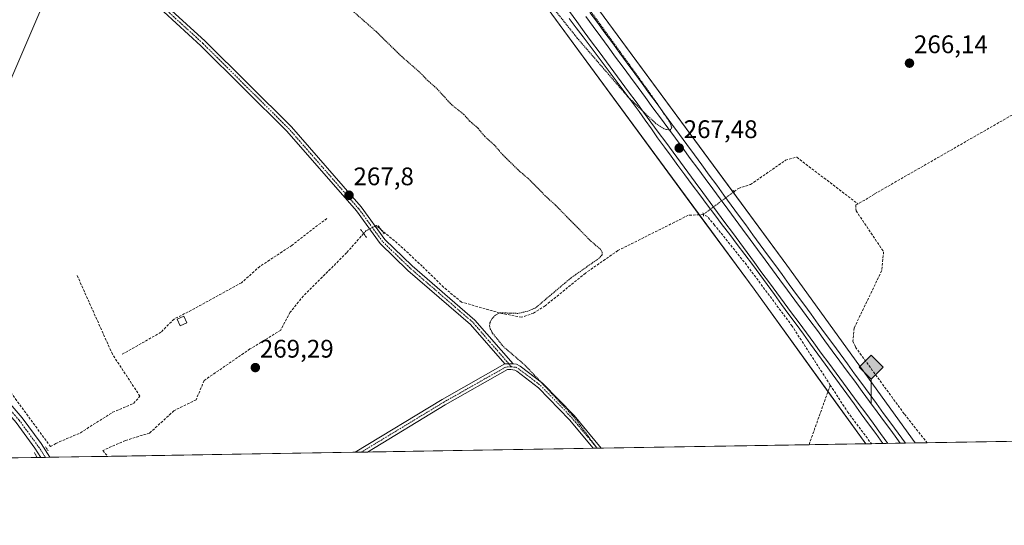
# Model space of a CAD drawing. Units: metres. Extents: x 615476 to 618973, y 4655354 to 4657724.
# Drawn here: x 617129 to 617517, y 4655354 to 4655553 of the extents above; entities that cross this region are included whole.
import ezdxf
from ezdxf.enums import TextEntityAlignment as Align

# ---------------------------------------------------------------- set-up
doc = ezdxf.new("R2010")
doc.units = ezdxf.units.M
doc.header["$MEASUREMENT"] = 0
for name, pattern in [('TRAZO_Y_PUNTO', [1, 0.5, -0.25, 0, -0.25]), ('TRAZOS', [0.75, 0.5, -0.25]), ('TRAZOS2', [0.375, 0.25, -0.125]), ('TRAZOSX2', [1.5, 1, -0.5])]:
    doc.linetypes.add(name, pattern=pattern)
for name, color, linetype, lineweight in [('Carátula', 7, 'Continuous', 5), ('Comarca CxS', 133, 'Continuous', 0), ('Comunidad Autónoma CxS', 142, 'Continuous', 0), ('Corriente artificial lineal', 5, 'TRAZOSX2', 13), ('Corriente artificial lineal oculto', 135, 'TRAZO_Y_PUNTO', 13), ('Cultivos herbáceos CxS', 92, 'Continuous', 0), ('Curva de nivel auxiliar', 36, 'TRAZOS', 0), ('Edificación ligera', 1, 'Continuous', 0), ('Edificación ligera Cxs', 1, 'Continuous', 0), ('Ferrocarril', 142, 'Continuous', 0), ('Ferrocarril eje', 144, 'Continuous', 13), ('Municipio CxS', 142, 'Continuous', 0), ('Muro lineal', 1, 'TRAZOSX2', 13), ('Núcleo urbano', 19, 'Continuous', 0), ('Núcleo urbano CxS', 19, 'Continuous', 0), ('Pista no pavimentada', 254, 'Continuous', 13), ('Pista no pavimentada Cxs', 254, 'Continuous', 0), ('Pista pavimentada eje', 135, 'TRAZO_Y_PUNTO', 0), ('Provincia CxS', 1, 'Continuous', 0), ('Puente lineal', 2, 'TRAZOS2', 0), ('Punto de cota en terreno', 7, 'Continuous', 0), ('Punto kilométrico de ferrocarril', 7, 'Continuous', 0), ('Rótulo de punto de cota en terreno', 19, 'Continuous', 0), ('Tendido', 6, 'Continuous', 0)]:
    doc.layers.add(name, color=color, linetype=linetype, lineweight=lineweight)
doc.styles.add('Arial', font='txt', dxfattribs={"height": 0.2})

# ---------------------------------------------------------------- blocks, each defined once
blk = doc.blocks.new('*U150')
at = {"layer": 'Cultivos herbáceos CxS', "color": 92, "linetype": 'Continuous', "lineweight": 0}
blk.add_polyline3d([(617080.72, 4655908.48, 268.47), (617149.11, 4655816.1, 268.13), (617163.47, 4655796.4, 267.93), (617178.65, 4655775.56, 267.88), (617239.79, 4655691.64, 267.51), (617338.79, 4655555.64, 267.34), (617418.59, 4655447.24, 267.2), (617462.66, 4655386.31, 266.52), (616913.28, 4655377.2, 271.73)], dxfattribs=at)
blk = doc.blocks.new('5PATER')
at = {"layer": 'Carátula', "linetype": 'Continuous', "lineweight": 5}
h = blk.add_hatch(color=250, dxfattribs=at)
edge = h.paths.add_edge_path()
edge.add_ellipse((0, 0.01), major_axis=(-1.33, -1.34), ratio=0.999422, start_angle=0, end_angle=360)
blk = doc.blocks.new('*U196')
at = {"layer": 'Pista no pavimentada Cxs', "color": 254, "linetype": 'Continuous', "lineweight": 0}
blk.add_polyline3d([(617121.08, 4655406.65, 269.64), (617129.91, 4655396.59, 269.48), (617137.4, 4655386.4, 269.46), (617140.88, 4655380.97, 269.48), (617137.23, 4655380.91, 269.53), (617137.23, 4655380.92, 269.53), (617134.84, 4655384.64, 269.59), (617127.48, 4655394.65, 269.6)], dxfattribs=at)
blk.add_polyline3d([(617326.37, 4655416.95, 267.51), (617335.15, 4655410.24, 267.46), (617347.59, 4655397.41, 267.28), (617358.28, 4655384.58, 267.28), (617355.16, 4655384.52, 267.52), (617345.77, 4655395.77, 267.55), (617333.52, 4655408.41, 267.76), (617325.08, 4655414.86, 267.91), (617324.23, 4655415.28, 267.94), (617322.7, 4655415.58, 268.06), (617321.38, 4655415.55, 268.17), (617296.82, 4655401.66, 268.35), (617266.1, 4655383.05, 268.42), (617261.26, 4655382.97, 268.52), (617295.59, 4655403.76, 268.56), (617320.32, 4655417.76, 268.21), (617321.51, 4655417.86, 268.18), (617323.52, 4655417.79, 267.85), (617324.9, 4655417.66, 267.64), (617326.37, 4655416.95, 267.51)], close=True, dxfattribs=at)
blk = doc.blocks.new('5HITFE')
at = {"layer": 'Carátula', "linetype": 'Continuous', "lineweight": 5}
blk.add_hatch(color=2, dxfattribs=at).paths.add_polyline_path([(-0.01, 9.54), (-4.76, 14.29), (0, 19.03), (0.05, 19.09), (4.75, 14.3)])
at = {"layer": 'Carátula', "color": 170, "linetype": 'Continuous', "lineweight": 5}
blk.add_line((-0.01, 9.54), (-4.76, 14.29), dxfattribs=at)
at = {"layer": 'Carátula', "color": 250, "linetype": 'Continuous', "lineweight": 5}
blk.add_line((-0.01, 9.54), (0, 0), dxfattribs=at)
at = {"layer": 'Carátula', "color": 250, "linetype": 'Continuous', "lineweight": 5, "flags": 128}
blk.add_lwpolyline([(-0.01, 9.54), (4.75, 14.3), (0.05, 19.09), (0, 19.03), (-4.76, 14.29)], close=True, dxfattribs=at)

msp = doc.modelspace()

# ---------------------------------------------------------------- linework, layer by layer
at = {"layer": 'Comarca CxS', "color": 133, "linetype": 'Continuous', "lineweight": 0}
msp.add_polyline3d([(618972.73, 4655411.33, 250.69), (615524.09, 4655354.18, 282.61), (615486.39, 4657667.24, 254.51), (618933.87, 4657724.39, 305.48), (618972.73, 4655411.33, 250.69)], close=True, dxfattribs=at)
at = {"layer": 'Comunidad Autónoma CxS', "color": 142, "linetype": 'Continuous', "lineweight": 0}
msp.add_polyline3d([(618972.73, 4655411.33, 250.69), (615524.09, 4655354.18, 282.61), (615486.39, 4657667.24, 254.51), (618933.87, 4657724.39, 305.48), (618939.18, 4657408.3, 334.02), (618950.59, 4656729.03, 248.96), (618972.73, 4655411.33, 250.69)], close=True, dxfattribs=at)
at = {"layer": 'Corriente artificial lineal', "color": 5, "linetype": 'TRAZOSX2', "lineweight": 13}
for points in [[(617533.18, 4655570.49, 266.27), (617553.54, 4655541.97, 265.75), (617555.71, 4655538.02, 265.77), (617552.9, 4655534.54, 265.92), (617466.07, 4655484.73, 265.96), (617459.67, 4655480.81, 266.12)], [(617410.74, 4655485.7, 267.23), (617412.41, 4655486.94, 267.02), (617417.19, 4655488.48, 266.65), (617431.02, 4655498.02, 266.49), (617435.44, 4655499.23, 266.39), (617459.67, 4655480.81, 266.12)], [(617459.67, 4655480.81, 266.12), (617458.74, 4655480.47, 266.15), (617458.85, 4655478.11, 266.13), (617469.7, 4655462, 266.16), (617468.94, 4655454.54, 266.27), (617458.08, 4655431.9, 266.38), (617457.57, 4655426.77, 266.47), (617458.6, 4655424.39, 266.53), (617477.92, 4655397.95, 265.62), (617486.89, 4655386.71, 265.45)], [(617448.66, 4655409.44, 267.09), (617433.62, 4655432.71, 267.28), (617415.66, 4655456.78, 267.13), (617403.06, 4655472.44, 267.34), (617400.18, 4655475.82, 267.34), (617398.56, 4655476.64, 267.28), (617392.64, 4655476.38, 267.11), (617387.17, 4655473.6, 267.11), (617364.86, 4655462.45, 267.17), (617352.06, 4655453.53, 267.23), (617336.22, 4655440.68, 267.3), (617331.66, 4655437.8, 267.31), (617326.94, 4655436.15, 267.32), (617318.28, 4655437.83, 267.47), (617303.15, 4655442.17, 267.77), (617296.16, 4655447.99, 267.72), (617287.7, 4655456.24, 267.9), (617279.02, 4655464.39, 267.97), (617271.47, 4655470.69, 267.79)], [(617264.58, 4655469.2, 268.45), (617257.88, 4655461.56, 268.41), (617240.82, 4655444.58, 268.48), (617235.61, 4655438.18, 268.55), (617231.87, 4655431.07, 268.82), (617219.77, 4655423.69, 268.96), (617201.66, 4655411.22, 268.91), (617198.54, 4655403.65, 269), (617189.78, 4655399.33, 269.1), (617180.19, 4655390.55, 269.17), (617170.63, 4655387.61, 269.15), (617161.68, 4655383.67, 269.17), (617163.7, 4655381.35, 269.13)], [(617141.05, 4655385.19, 269.38), (617143.18, 4655386.42, 269.3), (617152.88, 4655390.65, 269.25), (617165.57, 4655398.7, 269.45), (617173.86, 4655402.18, 269.37), (617176.34, 4655405.07, 269.34), (617165.51, 4655421.6, 268.84), (617151.49, 4655452.84, 268.44)], [(617119.17, 4655409.14, 269.66), (617119.18, 4655409.14, 269.66), (617119.66, 4655409.29, 269.6), (617122.59, 4655409.4, 269.34), (617124.52, 4655407.72, 269.3), (617141.05, 4655385.19, 269.38)], [(617440.28, 4655385.93, 266.55), (617440.28, 4655385.94, 266.55), (617448.66, 4655409.44, 267.09)], [(617448.66, 4655409.44, 267.09), (617455.5, 4655398.86, 266.53), (617464.87, 4655386.35, 266.59), (617464.88, 4655386.34, 266.59)]]:
    msp.add_polyline3d(points, dxfattribs=at)
at = {"layer": 'Corriente artificial lineal oculto', "color": 135, "linetype": 'TRAZO_Y_PUNTO', "lineweight": 13}
for points in [[(617398.56, 4655476.64, 267.28), (617410.74, 4655485.7, 267.23)], [(617271.47, 4655470.69, 267.79), (617269.49, 4655472.33, 267.97), (617265.47, 4655470.21, 268.43), (617264.58, 4655469.2, 268.45)]]:
    msp.add_polyline3d(points, dxfattribs=at)
at = {"layer": 'Cultivos herbáceos CxS', "color": 92, "linetype": 'Continuous', "lineweight": 0}
for points in [[(616863.32, 4656205.18, 269.82), (616890.53, 4656167.64, 269.34), (616896.49, 4656159.43, 269.11), (616896.53, 4656159.37, 269.12), (616917.87, 4656130.54, 269.15), (616993.91, 4656027.8, 267.84), (617072.04, 4655920.18, 268.63), (617079.99, 4655909.24, 268.46), (617079.99, 4655909.23, 268.46), (617080.01, 4655909.2, 268.46), (617080.03, 4655909.18, 268.46), (617080.72, 4655908.48, 268.47), (617128.97, 4655843.31, 268.34), (617149.11, 4655816.1, 268.13), (617163.47, 4655796.4, 267.93), (617178.65, 4655775.56, 267.88), (617239.79, 4655691.64, 267.51), (617338.79, 4655555.64, 267.34), (617397, 4655476.57, 267.21), (617418.59, 4655447.24, 267.2), (617447.76, 4655406.91, 266.85), (617462.66, 4655386.31, 266.52)], [(617525.98, 4655387.35, 265.45), (617482.17, 4655386.63, 266.06), (617431.53, 4655456.64, 267.02), (617431.53, 4655456.65, 267.02), (617351.71, 4655565.08, 267.15), (617252.72, 4655701.05, 267.51), (617162.02, 4655825.55, 267.94), (617162.02, 4655825.55, 267.94), (617093.27, 4655918.42, 268.28), (617093.26, 4655918.43, 268.28), (617092.59, 4655919.1, 268.29), (617010.08, 4656032.76, 268.14), (617006.84, 4656037.23, 268.08), (617006.83, 4656037.24, 268.08), (616930.48, 4656140.4, 269.24), (616949.87, 4656175.75, 268.94), (616988.64, 4656149.44, 268.46), (617030.88, 4656125.9, 268.21), (617043.35, 4656136.28, 268.2), (617066.89, 4656116.2, 268.17), (617089.77, 4656139.11, 267.98), (617089.75, 4656139.13, 267.98), (617052.09, 4656184.96, 268.12)], [(617482.17, 4655386.63, 266.06), (617431.53, 4655456.64, 267.02), (617431.53, 4655456.65, 267.02), (617410.35, 4655485.41, 267.25), (617351.71, 4655565.08, 267.15), (617252.72, 4655701.05, 267.51), (617162.02, 4655825.55, 267.94), (617162.02, 4655825.55, 267.94), (617141.75, 4655852.93, 268.15), (617093.27, 4655918.42, 268.28), (617093.26, 4655918.43, 268.28), (617092.59, 4655919.1, 268.29), (617010.08, 4656032.76, 268.14), (617006.84, 4656037.23, 268.08), (617006.83, 4656037.24, 268.08), (616930.48, 4656140.4, 269.24)], [(617462.66, 4655386.31, 266.52), (617440.28, 4655385.94, 266.55), (617358.28, 4655384.58, 267.28), (617356.72, 4655384.55, 267.37), (617355.15, 4655384.52, 267.52), (617266.1, 4655383.05, 268.42), (617263.7, 4655383.01, 268.47), (617261.26, 4655382.97, 268.52), (617163.7, 4655381.35, 269.13), (617140.88, 4655380.97, 269.48), (617139.06, 4655380.94, 269.51), (617137.23, 4655380.91, 269.53), (617135.75, 4655380.89, 269.54), (617029.89, 4655379.13, 269.78), (617019.22, 4655378.96, 269.86), (617017.05, 4655378.92, 269.9), (616998.15, 4655378.61, 270.46), (616922.98, 4655377.36, 271.59), (616913.28, 4655377.2, 271.73)], [(617525.98, 4655387.36, 265.45), (617486.89, 4655386.71, 265.45), (617482.17, 4655386.63, 266.06)]]:
    msp.add_polyline3d(points, dxfattribs=at)
at = {"layer": 'Curva de nivel auxiliar', "color": 36, "linetype": 'TRAZOS', "lineweight": 0}
for points in [[(617320.03, 4655603.91, 267.5), (617378.26, 4655523.48, 267.5), (617385.28, 4655513.19, 267.5), (617386.11, 4655511.01, 267.5), (617385.46, 4655509.87, 267.5), (617383.14, 4655510.41, 267.5), (617379.84, 4655512.54, 267.5), (617369.2, 4655522.66, 267.5), (617348.86, 4655546.2, 267.5), (617304.78, 4655601.34, 267.5)], [(617260.22, 4655556.93, 267.5), (617269.66, 4655548.65, 267.5), (617279.5, 4655539.01, 267.5), (617286.92, 4655532.56, 267.5), (617289.65, 4655529.66, 267.5), (617293.59, 4655526.19, 267.5), (617299.1, 4655520.09, 267.5), (617304.09, 4655516.13, 267.5), (617306.42, 4655513.5, 267.5), (617309.73, 4655510.67, 267.5), (617312.35, 4655507.41, 267.5), (617316.1, 4655504.14, 267.5), (617318.76, 4655501, 267.5), (617325.37, 4655494.35, 267.5), (617329.61, 4655490.76, 267.5), (617336.17, 4655484.08, 267.5), (617340.32, 4655480.31, 267.5), (617354.27, 4655466.16, 267.5), (617358, 4655462.95, 267.5), (617358.74, 4655461.73, 267.5), (617358.62, 4655460.83, 267.5), (617357.64, 4655459.55, 267.5), (617346.33, 4655451.64, 267.5), (617332.39, 4655439.85, 267.5), (617329.37, 4655438.56, 267.5), (617325.46, 4655437.69, 267.5), (617318.13, 4655437.95, 267.5), (617316.59, 4655437.04, 267.5), (617315.3, 4655435.65, 267.5), (617314.42, 4655434.03, 267.5), (617314.27, 4655432.82, 267.5), (617314.52, 4655431.63, 267.5), (617315.42, 4655429.95, 267.5), (617319.65, 4655424.66, 267.5), (617328.24, 4655417.3, 267.5), (617347.75, 4655396.64, 267.5), (617356.16, 4655385.24, 267.5), (617356.56, 4655384.55, 267.5)]]:
    msp.add_polyline3d(points, dxfattribs=at)
at = {"layer": 'Edificación ligera', "color": 1, "linetype": 'Continuous', "lineweight": 0}
msp.add_polyline3d([(617194.8, 4655433.98, 271.1), (617192.2, 4655432.83, 270.01), (617191.06, 4655435.43, 271.43), (617193.65, 4655436.57, 271.78), (617194.8, 4655433.98, 271.1)], dxfattribs=at)
at = {"layer": 'Edificación ligera Cxs', "color": 1, "linetype": 'Continuous', "lineweight": 0}
msp.add_polyline3d([(617194.8, 4655433.98, 271.1), (617192.2, 4655432.83, 270.01), (617191.06, 4655435.43, 271.43), (617193.65, 4655436.57, 271.78), (617194.8, 4655433.98, 271.1)], close=True, dxfattribs=at)
at = {"layer": 'Ferrocarril', "color": 142, "linetype": 'Continuous', "lineweight": 0}
msp.add_polyline3d([(617353.87, 4655556.29, 267.44), (617356.82, 4655552.29, 267.4), (617359.76, 4655548.28, 267.42), (617362.7, 4655544.27, 267.46), (617365.64, 4655540.27, 267.4), (617368.58, 4655536.26, 267.36), (617371.52, 4655532.26, 267.31), (617374.46, 4655528.25, 267.38), (617377.4, 4655524.24, 267.37), (617380.34, 4655520.24, 267.35), (617383.28, 4655516.23, 267.32), (617386.22, 4655512.23, 267.23), (617389.17, 4655508.22, 267.3), (617392.11, 4655504.21, 267.2), (617395.05, 4655500.21, 267.21), (617397.99, 4655496.2, 267.18), (617400.93, 4655492.2, 267.17), (617403.87, 4655488.19, 267.27), (617406.73, 4655484.28, 267.21), (617409.6, 4655480.37, 267.25), (617412.46, 4655476.46, 267.16), (617415.32, 4655472.56, 267.13), (617418.18, 4655468.65, 267.19), (617421.05, 4655464.74, 267.11), (617423.91, 4655460.83, 267.16), (617426.77, 4655456.92, 267.1), (617429.63, 4655453.01, 267.15), (617432.5, 4655449.11, 267.13), (617435.36, 4655445.2, 267.08), (617438.22, 4655441.29, 267.06), (617441.08, 4655437.38, 267.01), (617443.95, 4655433.47, 267.1), (617446.81, 4655429.56, 267.04), (617449.67, 4655425.65, 267.05), (617452.54, 4655421.75, 267), (617455.4, 4655417.84, 267.04), (617458.26, 4655413.93, 266.98), (617461.12, 4655410.02, 266.96), (617463.99, 4655406.11, 267.01), (617466.85, 4655402.2, 266.88), (617469.71, 4655398.3, 266.9), (617472.57, 4655394.39, 266.83), (617475.44, 4655390.48, 266.85), (617478.3, 4655386.57, 266.68), (617476.55, 4655386.54, 266.97), (617469.46, 4655386.42, 266.84), (617469.46, 4655386.42, 266.84), (617466.62, 4655390.31, 266.95), (617463.76, 4655394.23, 266.85), (617460.9, 4655398.15, 266.97), (617458.04, 4655402.06, 266.89), (617455.19, 4655405.98, 266.94), (617452.33, 4655409.9, 267.02), (617449.47, 4655413.81, 267.15), (617446.61, 4655417.73, 267.05), (617443.75, 4655421.65, 267.14), (617440.89, 4655425.56, 267.12), (617438.04, 4655429.48, 267.17), (617435.18, 4655433.4, 267.2), (617432.32, 4655437.31, 267.13), (617429.46, 4655441.23, 267.19), (617426.6, 4655445.15, 267.14), (617423.74, 4655449.06, 267.26), (617420.89, 4655452.98, 267.16), (617417.92, 4655456.91, 267.17), (617414.96, 4655460.85, 267.21), (617412, 4655464.78, 267.27), (617409.04, 4655468.72, 267.36), (617406.08, 4655472.65, 267.34), (617403.12, 4655476.59, 267.38), (617400.15, 4655480.52, 267.34), (617397.19, 4655484.46, 267.25), (617394.23, 4655488.39, 267.37), (617391.27, 4655492.33, 267.38), (617388.59, 4655495.97, 267.32), (617385.92, 4655499.62, 267.25), (617383.24, 4655503.27, 267.28), (617380.57, 4655506.92, 267.37), (617378.14, 4655510.38, 267.46), (617375.71, 4655513.85, 267.51), (617373.28, 4655517.32, 267.45), (617370.53, 4655520.98, 267.47), (617367.77, 4655524.65, 267.52), (617365.01, 4655528.31, 267.48), (617362.26, 4655531.97, 267.5), (617359.5, 4655535.64, 267.51), (617356.74, 4655539.3, 267.46), (617353.99, 4655542.96, 267.51), (617351.23, 4655546.63, 267.52), (617348.48, 4655550.29, 267.47), (617345.72, 4655553.95, 267.37)], dxfattribs=at)
at = {"layer": 'Ferrocarril eje', "color": 144, "linetype": 'Continuous', "lineweight": 13}
for points in [[(617345.75, 4655556.64, 267.51), (617348.67, 4655552.68, 267.49), (617351.59, 4655548.72, 267.56), (617354.52, 4655544.77, 267.55), (617357.44, 4655540.81, 267.51), (617360.36, 4655536.85, 267.53), (617363.28, 4655532.89, 267.53), (617366.21, 4655528.93, 267.52), (617369.13, 4655524.98, 267.52), (617372.05, 4655521.02, 267.47), (617374.97, 4655517.06, 267.49), (617377.89, 4655513.1, 267.51), (617380.82, 4655509.14, 267.44), (617383.74, 4655505.19, 267.35), (617386.66, 4655501.23, 267.32), (617389.58, 4655497.27, 267.33), (617392.51, 4655493.31, 267.35), (617395.43, 4655489.36, 267.31), (617398.35, 4655485.4, 267.27), (617401.27, 4655481.44, 267.36), (617404.19, 4655477.48, 267.37), (617407.12, 4655473.52, 267.32), (617410.04, 4655469.57, 267.34), (617412.96, 4655465.61, 267.28), (617415.88, 4655461.65, 267.24), (617418.81, 4655457.69, 267.21), (617421.73, 4655453.73, 267.17), (617424.65, 4655449.78, 267.25), (617427.57, 4655445.82, 267.17), (617430.49, 4655441.86, 267.19), (617433.42, 4655437.9, 267.13), (617436.34, 4655433.94, 267.16), (617439.26, 4655429.99, 267.16), (617442.18, 4655426.03, 267.1), (617445.11, 4655422.07, 267.12), (617448.03, 4655418.11, 267.06), (617450.95, 4655414.16, 267.1), (617453.87, 4655410.2, 267.06), (617456.79, 4655406.24, 267.02), (617459.72, 4655402.28, 267.01), (617462.64, 4655398.32, 267.06), (617465.56, 4655394.37, 266.98), (617468.48, 4655390.41, 266.98), (617471.41, 4655386.45, 266.96)], [(617353.87, 4655556.29, 267.44), (617356.82, 4655552.29, 267.4), (617359.76, 4655548.28, 267.42), (617362.7, 4655544.27, 267.46), (617365.64, 4655540.27, 267.4), (617368.58, 4655536.26, 267.36), (617371.52, 4655532.26, 267.31), (617374.46, 4655528.25, 267.38), (617377.4, 4655524.24, 267.37), (617380.34, 4655520.24, 267.35), (617383.28, 4655516.23, 267.32), (617386.22, 4655512.23, 267.23), (617389.17, 4655508.22, 267.3), (617392.11, 4655504.21, 267.2), (617395.05, 4655500.21, 267.21), (617397.99, 4655496.2, 267.18), (617400.93, 4655492.2, 267.17), (617403.87, 4655488.19, 267.27), (617406.73, 4655484.28, 267.21), (617409.6, 4655480.37, 267.25), (617412.46, 4655476.46, 267.16), (617415.32, 4655472.56, 267.13), (617418.18, 4655468.65, 267.19), (617421.05, 4655464.74, 267.11), (617423.91, 4655460.83, 267.16), (617426.77, 4655456.92, 267.1), (617429.63, 4655453.01, 267.15), (617432.5, 4655449.11, 267.13), (617435.36, 4655445.2, 267.08), (617438.22, 4655441.29, 267.06), (617441.08, 4655437.38, 267.01), (617443.95, 4655433.47, 267.1), (617446.81, 4655429.56, 267.04), (617449.67, 4655425.65, 267.05), (617452.54, 4655421.75, 267), (617455.4, 4655417.84, 267.04), (617458.26, 4655413.93, 266.98), (617461.12, 4655410.02, 266.96), (617463.99, 4655406.11, 267.01), (617466.85, 4655402.2, 266.88), (617469.71, 4655398.3, 266.9), (617472.57, 4655394.39, 266.83), (617475.44, 4655390.48, 266.85), (617478.3, 4655386.57, 266.68)], [(617345.72, 4655553.95, 267.37), (617348.48, 4655550.29, 267.47), (617351.23, 4655546.63, 267.52), (617353.99, 4655542.96, 267.51), (617356.74, 4655539.3, 267.46), (617359.5, 4655535.64, 267.51), (617362.26, 4655531.97, 267.5), (617365.01, 4655528.31, 267.48), (617367.77, 4655524.65, 267.52), (617370.53, 4655520.98, 267.47), (617373.28, 4655517.32, 267.45), (617375.71, 4655513.85, 267.51), (617378.14, 4655510.38, 267.46), (617380.57, 4655506.92, 267.37), (617383.24, 4655503.27, 267.28), (617385.92, 4655499.62, 267.25), (617388.59, 4655495.97, 267.32), (617391.27, 4655492.33, 267.38), (617394.23, 4655488.39, 267.37), (617397.19, 4655484.46, 267.25), (617400.15, 4655480.52, 267.34), (617403.12, 4655476.59, 267.38), (617406.08, 4655472.65, 267.34), (617409.04, 4655468.72, 267.36), (617412, 4655464.78, 267.27), (617414.96, 4655460.85, 267.21), (617417.92, 4655456.91, 267.17), (617420.89, 4655452.98, 267.16), (617423.74, 4655449.06, 267.26), (617426.6, 4655445.15, 267.14), (617429.46, 4655441.23, 267.19), (617432.32, 4655437.31, 267.13), (617435.18, 4655433.4, 267.2), (617438.04, 4655429.48, 267.17), (617440.89, 4655425.56, 267.12), (617443.75, 4655421.65, 267.14), (617446.61, 4655417.73, 267.05), (617449.47, 4655413.81, 267.15), (617452.33, 4655409.9, 267.02), (617455.19, 4655405.98, 266.94), (617458.04, 4655402.06, 266.89), (617460.9, 4655398.15, 266.97), (617463.76, 4655394.23, 266.85), (617466.62, 4655390.31, 266.95), (617469.46, 4655386.42, 266.84)], [(617352.2, 4655554.72, 267.58), (617355.15, 4655550.73, 267.53), (617358.1, 4655546.73, 267.54), (617361.04, 4655542.74, 267.58), (617363.99, 4655538.74, 267.48), (617366.94, 4655534.75, 267.51), (617369.89, 4655530.76, 267.45), (617372.83, 4655526.76, 267.48), (617375.78, 4655522.77, 267.45), (617378.73, 4655518.77, 267.43), (617381.67, 4655514.78, 267.43), (617384.62, 4655510.79, 267.36), (617387.57, 4655506.79, 267.39), (617390.52, 4655502.8, 267.28), (617393.46, 4655498.8, 267.3), (617396.41, 4655494.81, 267.31), (617399.36, 4655490.82, 267.26), (617402.3, 4655486.82, 267.32), (617405.25, 4655482.83, 267.26), (617408.2, 4655478.83, 267.26), (617411.15, 4655474.84, 267.26), (617414.09, 4655470.85, 267.23), (617417.04, 4655466.85, 267.25), (617419.99, 4655462.86, 267.17), (617422.93, 4655458.86, 267.24), (617425.88, 4655454.87, 267.19), (617428.83, 4655450.88, 267.19), (617431.78, 4655446.88, 267.18), (617434.72, 4655442.89, 267.11), (617437.67, 4655438.89, 267.14), (617440.62, 4655434.9, 267.12), (617443.57, 4655430.91, 267.1), (617446.51, 4655426.91, 267.09), (617449.46, 4655422.92, 267.03), (617452.41, 4655418.92, 267.1), (617455.35, 4655414.93, 267.07), (617458.3, 4655410.94, 267.03), (617461.25, 4655406.94, 267.05), (617464.2, 4655402.95, 267), (617467.14, 4655398.95, 267.03), (617470.09, 4655394.96, 266.96), (617472.15, 4655392.15, 266.96), (617474.2, 4655389.34, 266.95), (617476.26, 4655386.53, 266.97)], [(617476.55, 4655386.54, 266.97), (617469.46, 4655386.42, 266.84)], [(617478.3, 4655386.57, 266.68), (617476.55, 4655386.54, 266.97)], [(617478.3, 4655386.56, 266.68), (617476.55, 4655386.54, 266.97)]]:
    msp.add_polyline3d(points, dxfattribs=at)
at = {"layer": 'Municipio CxS', "color": 142, "linetype": 'Continuous', "lineweight": 0}
msp.add_polyline3d([(618972.73, 4655411.33, 250.69), (615524.09, 4655354.18, 282.61), (615486.39, 4657667.24, 254.51), (618933.87, 4657724.39, 305.48)], dxfattribs=at)
at = {"layer": 'Muro lineal', "color": 1, "linetype": 'TRAZOSX2', "lineweight": 13}
msp.add_polyline3d([(617250.02, 4655475.11, 269.69), (617236.31, 4655464.51, 270.44), (617223.65, 4655456.2, 270.64), (617216.39, 4655449.76, 270.94), (617196.66, 4655438.96, 271.21), (617189.81, 4655435.43, 271.29), (617184.62, 4655430.24, 271.17), (617169.26, 4655421.51, 271.41)], dxfattribs=at)
at = {"layer": 'Núcleo urbano', "color": 19, "linetype": 'Continuous', "lineweight": 0}
for points in [[(616863.32, 4656205.18, 269.82), (616890.53, 4656167.64, 269.34), (616896.49, 4656159.43, 269.11), (616896.53, 4656159.37, 269.12), (616917.87, 4656130.54, 269.15), (616993.91, 4656027.8, 267.84), (617072.04, 4655920.18, 268.63), (617079.99, 4655909.24, 268.46), (617079.99, 4655909.23, 268.46), (617080.01, 4655909.2, 268.46), (617080.03, 4655909.18, 268.46), (617080.72, 4655908.48, 268.47), (617128.97, 4655843.31, 268.34), (617149.11, 4655816.1, 268.13), (617163.47, 4655796.4, 267.93), (617178.65, 4655775.56, 267.88), (617239.79, 4655691.64, 267.51), (617338.79, 4655555.64, 267.34), (617397, 4655476.57, 267.21), (617418.59, 4655447.24, 267.2), (617447.76, 4655406.91, 266.85), (617462.66, 4655386.31, 266.52)], [(617482.17, 4655386.63, 266.06), (617431.53, 4655456.64, 267.02), (617431.53, 4655456.65, 267.02), (617410.35, 4655485.41, 267.25), (617351.71, 4655565.08, 267.15), (617252.72, 4655701.05, 267.51), (617162.02, 4655825.55, 267.94), (617162.02, 4655825.55, 267.94), (617141.75, 4655852.93, 268.15), (617093.27, 4655918.42, 268.28), (617093.26, 4655918.43, 268.28), (617092.59, 4655919.1, 268.29), (617010.08, 4656032.76, 268.14), (617006.84, 4656037.23, 268.08), (617006.83, 4656037.24, 268.08), (616930.48, 4656140.4, 269.24)], [(617482.17, 4655386.63, 266.06), (617464.87, 4655386.34, 266.59), (617462.66, 4655386.31, 266.52)]]:
    msp.add_polyline3d(points, dxfattribs=at)
at = {"layer": 'Núcleo urbano CxS', "color": 19, "linetype": 'Continuous', "lineweight": 0}
msp.add_polyline3d([(617093.27, 4655918.42, 268.28), (617162.02, 4655825.55, 267.94), (617162.02, 4655825.55, 267.94), (617252.72, 4655701.05, 267.51), (617351.71, 4655565.08, 267.15), (617431.53, 4655456.65, 267.02), (617431.53, 4655456.64, 267.02), (617482.17, 4655386.63, 266.06), (617462.66, 4655386.31, 266.52), (617418.59, 4655447.24, 267.2), (617338.79, 4655555.64, 267.34), (617239.79, 4655691.64, 267.51), (617178.65, 4655775.56, 267.88), (617163.47, 4655796.4, 267.93), (617149.11, 4655816.1, 268.13), (617080.72, 4655908.48, 268.47)], dxfattribs=at)
at = {"layer": 'Pista no pavimentada', "color": 254, "linetype": 'Continuous', "lineweight": 13}
for points in [[(617320.32, 4655417.76, 268.21), (617306.78, 4655433.31, 268.33), (617282.08, 4655454.64, 268.43), (617271.08, 4655465.25, 268.3), (617261.74, 4655478.16, 268.12), (617234.3, 4655509.55, 268.09), (617200.39, 4655543.17, 268.03), (617185.74, 4655556.57, 267.98), (617168.36, 4655569.96, 268), (617139.4, 4655596.03, 268.04), (617118.91, 4655612.83, 268.31), (617096.08, 4655632.45, 268.54), (617089.17, 4655639.66, 268.57), (617065.2, 4655669.06, 269.37), (617051.59, 4655682.39, 269.53), (617039.73, 4655691.56, 269.54), (617006.63, 4655710.25, 269.82), (616963.43, 4655744.67, 269.72), (616927.51, 4655774.13, 269.72), (616903.68, 4655794.15, 269.78), (616892.77, 4655804.44, 269.87), (616855.37, 4655843.68, 270.18), (616848.3, 4655852.91, 270.51)], [(616997.69, 4655720.44, 269.43), (617007.97, 4655712.25, 269.61), (617041.07, 4655693.56, 269.39), (617053.18, 4655684.2, 269.29), (617066.97, 4655670.68, 269.28), (617090.97, 4655641.25, 268.33), (617097.75, 4655634.18, 268.36), (617120.45, 4655614.71, 268.11), (617140.99, 4655597.88, 267.91), (617169.92, 4655571.84, 267.87), (617187.31, 4655558.43, 267.88), (617202.07, 4655544.94, 267.88), (617236.08, 4655511.22, 267.85), (617263.65, 4655479.68, 267.85), (617272.93, 4655466.85, 268.03), (617283.73, 4655456.44, 268.21), (617308.51, 4655435.04, 268.03), (617323.52, 4655417.79, 267.85)], [(616931.93, 4655477.12, 270.18), (616969.61, 4655469.04, 269.87), (616977.45, 4655467.35, 269.44), (616993.86, 4655463.83, 269.16), (617019.81, 4655457.01, 269.5), (617037.88, 4655450.01, 269.45), (617056.72, 4655438.24, 269.75), (617060.52, 4655435.19, 269.6), (617074.71, 4655427.02, 269.65), (617094.72, 4655417.53, 269.63), (617116.71, 4655410.02, 269.79), (617121.08, 4655406.65, 269.64), (617129.91, 4655396.59, 269.48), (617137.4, 4655386.4, 269.46), (617140.88, 4655380.97, 269.48)], [(617137.23, 4655380.91, 269.53), (617137.23, 4655380.92, 269.53), (617134.84, 4655384.64, 269.59), (617127.48, 4655394.65, 269.6), (617118.94, 4655404.37, 269.7), (617115.22, 4655407.25, 269.91), (617093.55, 4655414.64, 270.03), (617073.27, 4655424.26, 270.02), (617058.97, 4655432.49, 269.8), (617055.02, 4655435.53, 269.91), (617036.44, 4655447.13, 269.73), (617018.82, 4655453.96, 269.72), (616993.12, 4655460.72, 269.77), (616931.24, 4655473.99, 270.64), (616928.72, 4655474.29, 270.67), (616925.4, 4655473.78, 270.84), (616903.22, 4655460.77, 271.34), (616885.5, 4655452.34, 271.67)], [(617261.26, 4655382.97, 268.52), (617295.59, 4655403.76, 268.56), (617320.32, 4655417.76, 268.21)], [(617320.32, 4655417.76, 268.21), (617321.51, 4655417.86, 268.18), (617323.52, 4655417.79, 267.85)], [(617320.32, 4655417.76, 268.21), (617321.51, 4655417.86, 268.18), (617323.52, 4655417.79, 267.85)], [(617323.52, 4655417.79, 267.85), (617324.9, 4655417.66, 267.64), (617326.37, 4655416.95, 267.51)], [(617326.37, 4655416.95, 267.51), (617335.15, 4655410.24, 267.46), (617347.59, 4655397.41, 267.28), (617358.28, 4655384.58, 267.28)], [(617355.16, 4655384.52, 267.52), (617345.77, 4655395.77, 267.55), (617333.52, 4655408.41, 267.76), (617325.08, 4655414.86, 267.91), (617324.23, 4655415.28, 267.94), (617322.7, 4655415.58, 268.06), (617321.38, 4655415.55, 268.17), (617296.82, 4655401.66, 268.35), (617266.1, 4655383.05, 268.42)], [(617266.1, 4655383.05, 268.42), (617261.26, 4655382.97, 268.52)], [(617358.28, 4655384.58, 267.28), (617355.16, 4655384.52, 267.52)], [(617140.88, 4655380.97, 269.48), (617137.23, 4655380.91, 269.53)]]:
    msp.add_polyline3d(points, dxfattribs=at)
at = {"layer": 'Pista no pavimentada Cxs', "color": 254, "linetype": 'Continuous', "lineweight": 0}
msp.add_polyline3d([(617120.45, 4655614.71, 268.11), (617140.99, 4655597.88, 267.91), (617169.92, 4655571.84, 267.87), (617187.31, 4655558.43, 267.88), (617202.07, 4655544.94, 267.88), (617236.08, 4655511.22, 267.85), (617263.65, 4655479.68, 267.85), (617272.93, 4655466.85, 268.03), (617283.73, 4655456.44, 268.21), (617308.51, 4655435.04, 268.03), (617323.52, 4655417.79, 267.85), (617321.51, 4655417.86, 268.18), (617320.32, 4655417.76, 268.21), (617306.78, 4655433.31, 268.33), (617282.08, 4655454.64, 268.43), (617271.08, 4655465.25, 268.3), (617261.74, 4655478.16, 268.12), (617234.3, 4655509.55, 268.09), (617200.39, 4655543.17, 268.03), (617185.74, 4655556.57, 267.98), (617168.36, 4655569.96, 268), (617139.4, 4655596.03, 268.04), (617118.91, 4655612.83, 268.31)], dxfattribs=at)
at = {"layer": 'Pista pavimentada eje', "color": 135, "linetype": 'TRAZO_Y_PUNTO', "lineweight": 0}
for points in [[(617322.86, 4655416.63, 268), (617321.92, 4655417.78, 268.11), (617307.65, 4655434.18, 268.18), (617282.91, 4655455.54, 268.33), (617272.01, 4655466.05, 268.17), (617262.7, 4655478.92, 267.97), (617235.19, 4655510.39, 267.96), (617201.23, 4655544.06, 267.96), (617186.53, 4655557.5, 267.93), (617169.14, 4655570.9, 267.93), (617140.2, 4655596.96, 267.98), (617119.68, 4655613.77, 268.2), (617096.92, 4655633.32, 268.47), (617090.07, 4655640.46, 268.46), (617066.09, 4655669.87, 269.34), (617052.39, 4655683.3, 269.43), (617040.4, 4655692.56, 269.47), (617007.3, 4655711.25, 269.73), (616995.21, 4655720.88, 269.43)], [(617322.86, 4655416.63, 268), (617321.4, 4655416.64, 268.18), (617320.23, 4655416.31, 268.21), (617296.21, 4655402.71, 268.47), (617263.7, 4655383.01, 268.47)], [(617322.86, 4655416.63, 268), (617324.57, 4655416.47, 267.8), (617325.51, 4655416.01, 267.74), (617330.12, 4655412.55, 267.59), (617334.34, 4655409.33, 267.61), (617346.68, 4655396.59, 267.39), (617356.72, 4655384.55, 267.37)], [(617139.06, 4655380.94, 269.51), (617139.06, 4655380.95, 269.51), (617136.12, 4655385.52, 269.55), (617128.7, 4655395.62, 269.57), (617120.01, 4655405.51, 269.71), (617115.97, 4655408.64, 270), (617107.04, 4655411.68, 269.95)]]:
    msp.add_polyline3d(points, dxfattribs=at)
at = {"layer": 'Provincia CxS', "color": 1, "linetype": 'Continuous', "lineweight": 0}
msp.add_polyline3d([(618972.73, 4655411.33, 250.69), (615524.09, 4655354.18, 282.61), (615486.39, 4657667.24, 254.51), (618933.87, 4657724.39, 305.48), (618972.73, 4655411.33, 250.69)], close=True, dxfattribs=at)
at = {"layer": 'Puente lineal', "color": 2, "linetype": 'TRAZOS2', "lineweight": 0}
for points in [[(617410.34, 4655486.25, 267.76), (617411.03, 4655485.3, 267.65)], [(617398.44, 4655477.29, 268.59), (617398.67, 4655475.98, 267.97)], [(617265.75, 4655467.58, 268.91), (617264.58, 4655469.2, 270.33), (617263.41, 4655470.82, 271.54)], [(617270.29, 4655472.31, 268.48), (617271.47, 4655470.69, 268.72), (617272.64, 4655469.07, 268.81)], [(617134.78, 4655382.81, 269.72), (617135.75, 4655380.89, 269.68), (617135.75, 4655380.89, 269.68)], [(617139.12, 4655385.1, 269.89), (617139.6, 4655384.36, 269.78), (617140.19, 4655383.44, 269.77)]]:
    msp.add_polyline3d(points, dxfattribs=at)
at = {"layer": 'Tendido', "color": 6, "linetype": 'Continuous', "lineweight": 0}
msp.add_polyline3d([(617060.69, 4655379.64, 269.49), (617147.28, 4655580.79, 268.16), (617239.89, 4655794.94, 267.71), (617095.48, 4655987.99, 267.88), (616955.57, 4656174.73, 269.01), (616814.44, 4656363.48, 268.81), (616732.84, 4656472.91, 264.77), (616643.62, 4656592.08, 259.62), (616520.85, 4656722.1, 266.32)], dxfattribs=at)

# ---------------------------------------------------------------- block references
at = {"layer": 'Cultivos herbáceos CxS', "color": 92, "linetype": 'Continuous', "lineweight": 0}
msp.add_blockref('*U150', (0, 0), dxfattribs=at)
at = {"layer": 'Pista no pavimentada Cxs', "color": 254, "linetype": 'Continuous', "lineweight": 0}
msp.add_blockref('*U196', (0, 0), dxfattribs=at)
at = {"layer": 'Punto de cota en terreno', "linetype": 'Continuous', "lineweight": 0}
for p in [(617479.91, 4655536.3, 266.14), (617389.08, 4655502.84, 267.48), (617258.82, 4655484.25, 267.8), (617221.88, 4655416.32, 269.29)]:
    msp.add_blockref('5PATER', p, dxfattribs=at)
at = {"layer": 'Punto kilométrico de ferrocarril', "linetype": 'Continuous', "lineweight": 0}
msp.add_blockref('5HITFE', (617464.76, 4655402.19, 266.99), dxfattribs=at)

# ---------------------------------------------------------------- texts
at = {"layer": 'Rótulo de punto de cota en terreno', "color": 19, "linetype": 'Continuous', "lineweight": 0, "style": 'Arial'}
for s, p in [('266,14', (617481.67, 4655538.06)), ('267,48', (617390.84, 4655504.6)), ('267,8', (617260.58, 4655486.01)), ('269,29', (617223.64, 4655418.08))]:
    msp.add_text(s, height=7, dxfattribs=at).set_placement(p, align=Align.BOTTOM_LEFT)

doc.saveas('drawing.dxf')
